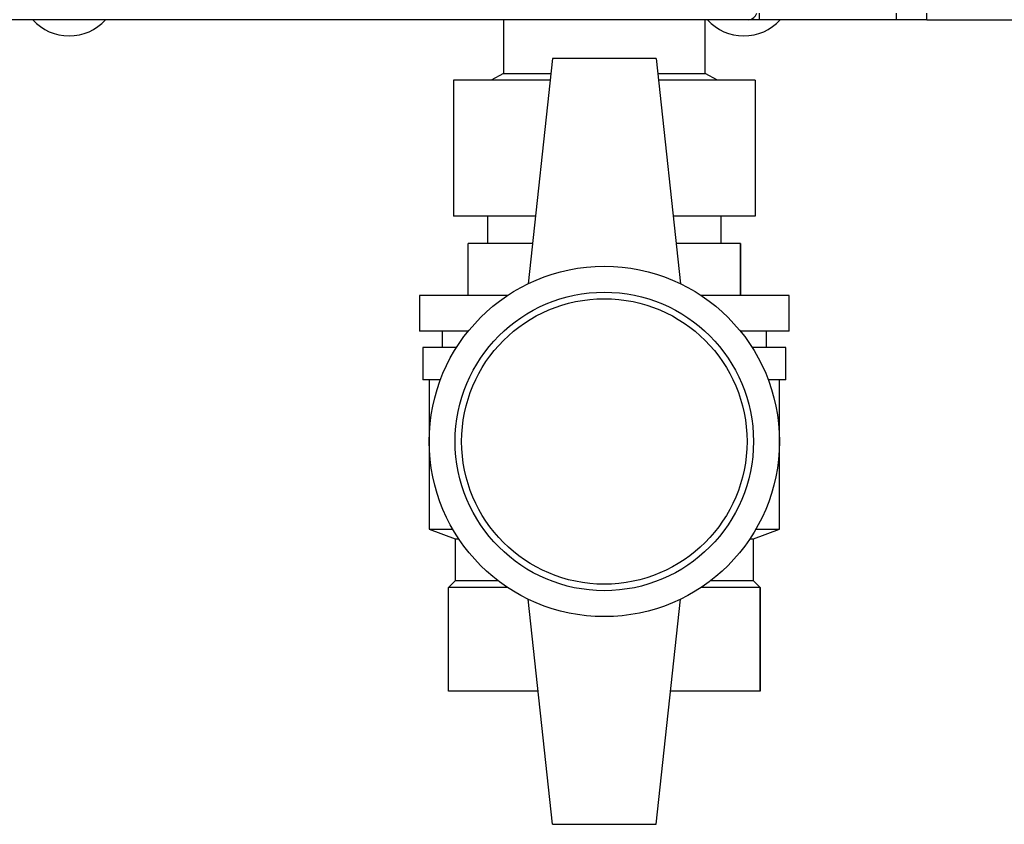
# Model space of a CAD drawing. Units: millimetres. Extents: x 0 to 420, y 0 to 297.
# Drawn here: x 109 to 124, y 155 to 167 of the extents above; entities that cross this region are included whole.
import ezdxf

# ---------------------------------------------------------------- set-up
doc = ezdxf.new("R2010")
doc.units = ezdxf.units.MM

msp = doc.modelspace()

# ---------------------------------------------------------------- linework, layer by layer
at = {"color": 7, "linetype": 'Continuous', "lineweight": 30}
for p, q in [((120.06, 167.288), (120.06, 167.188)), ((122.172, 167.288), (122.172, 167.188)), ((122.643, 167.188), (122.643, 167.288)), ((113.238, 167.188), (94.606, 167.188)), ((119.9, 167.188), (113.238, 167.188)), ((116.117, 167.188), (116.117, 166.358)), ((119.227, 166.358), (119.227, 167.188)), ((119.902, 167.188), (119.9, 167.188)), ((119.902, 167.188), (119.902, 167.188)), ((120.06, 167.188), (119.902, 167.188)), ((122.172, 167.188), (120.06, 167.188)), ((122.643, 167.188), (122.172, 167.188)), ((122.643, 167.188), (155.101, 167.188)), ((116.872, 166.588), (116.497, 163.119)), ((118.472, 166.588), (116.872, 166.588)), ((118.472, 166.588), (118.847, 163.119)), ((116.117, 166.358), (115.929, 166.258)), ((116.117, 166.358), (116.847, 166.358)), ((118.497, 166.358), (119.227, 166.358)), ((119.416, 166.258), (119.227, 166.358)), ((116.836, 166.258), (115.347, 166.258)), ((115.347, 166.258), (115.347, 164.158)), ((119.997, 166.258), (118.508, 166.258)), ((119.997, 166.258), (119.997, 164.158)), ((116.609, 164.158), (115.347, 164.158)), ((115.872, 164.158), (115.872, 163.738)), ((119.997, 164.158), (118.735, 164.158)), ((119.472, 163.738), (119.472, 164.158)), ((115.572, 162.938), (115.572, 163.738)), ((116.564, 163.738), (115.572, 163.738)), ((119.772, 163.738), (118.78, 163.738)), ((119.772, 162.938), (119.772, 163.738)), ((119.772, 163.738), (119.772, 162.938)), ((119.772, 163.738), (119.772, 163.738)), ((114.822, 162.938), (114.822, 162.388)), ((116.18, 162.938), (114.822, 162.938)), ((120.522, 162.938), (119.165, 162.938)), ((120.522, 162.388), (120.522, 162.938)), ((115.574, 162.388), (114.822, 162.388)), ((115.172, 162.388), (115.172, 162.138)), ((120.522, 162.388), (119.77, 162.388)), ((120.172, 162.138), (120.172, 162.388)), ((114.872, 162.138), (114.872, 161.638)), ((115.394, 162.138), (114.872, 162.138)), ((120.472, 162.138), (119.95, 162.138)), ((120.472, 161.638), (120.472, 162.138)), ((115.145, 161.638), (114.872, 161.638)), ((114.972, 161.638), (114.972, 159.338)), ((120.472, 161.638), (120.199, 161.638)), ((120.372, 159.338), (120.372, 161.638)), ((114.972, 159.338), (115.372, 159.188)), ((114.972, 159.338), (115.334, 159.338)), ((119.972, 159.188), (120.372, 159.338)), ((120.01, 159.338), (120.372, 159.338)), ((115.372, 159.188), (115.372, 158.538)), ((115.372, 159.188), (115.427, 159.188)), ((119.917, 159.188), (119.972, 159.188)), ((119.972, 158.538), (119.972, 159.188)), ((115.372, 158.538), (115.272, 158.438)), ((116.039, 158.538), (115.372, 158.538)), ((119.972, 158.538), (119.305, 158.538)), ((120.072, 158.438), (119.972, 158.538)), ((115.272, 156.838), (115.272, 158.438)), ((116.18, 158.438), (115.272, 158.438)), ((120.072, 158.438), (119.165, 158.438)), ((120.072, 156.838), (120.072, 158.438)), ((120.072, 158.438), (120.072, 156.838)), ((120.072, 158.438), (120.072, 158.438)), ((116.872, 154.788), (116.497, 158.257)), ((118.472, 154.788), (118.847, 158.257)), ((116.65, 156.838), (115.272, 156.838)), ((120.072, 156.838), (118.694, 156.838)), ((120.072, 156.838), (120.072, 156.838)), ((116.872, 154.788), (118.472, 154.788))]:
    msp.add_line(p, q, dxfattribs=at)
for radius in [2.7, 2.3, 2.2]:
    msp.add_circle((117.672, 160.688), radius, dxfattribs=at)
for centre, radius, start, end in [((119.885, 167.331), 0.144, 276.1329, 342.5664), ((109.422, 167.69), 0.752, 221.8853, 318.1147), ((119.822, 167.69), 0.752, 221.8853, 318.1147)]:
    msp.add_arc(centre, radius, start, end, dxfattribs=at)

doc.saveas('drawing.dxf')
